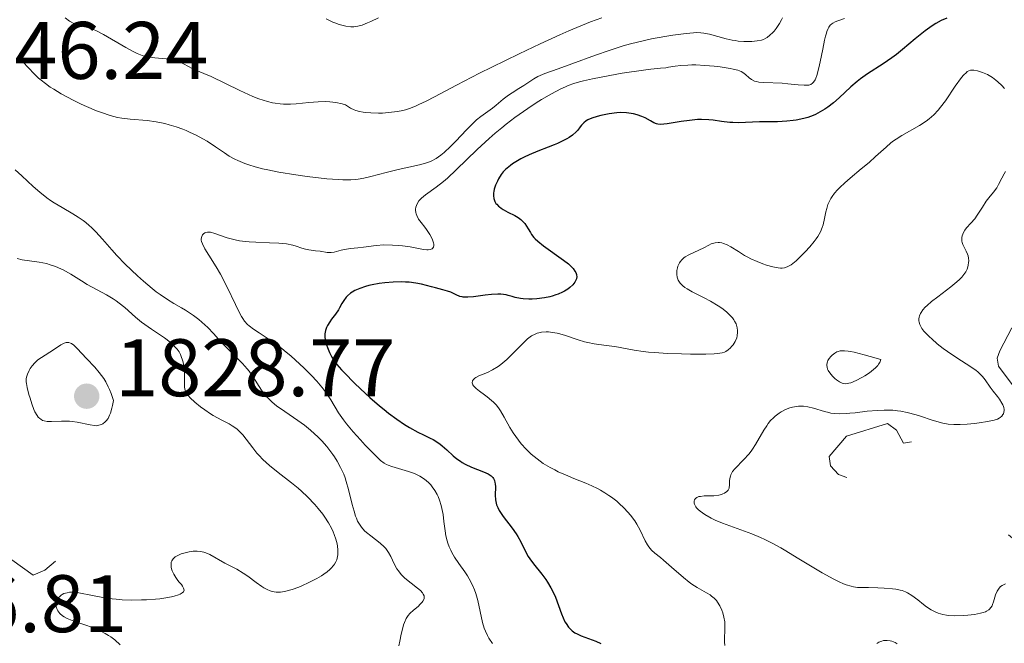
# Model space of a CAD drawing. Units: metres. Extents: x 680928 to 685461, y 4755873 to 4758961.
# Drawn here: x 682765 to 682886, y 4756581 to 4756658 of the extents above; entities that cross this region are included whole.
import ezdxf

# ---------------------------------------------------------------- set-up
doc = ezdxf.new("R2010")
doc.units = ezdxf.units.M
doc.header["$MEASUREMENT"] = 0
doc.linetypes.add('DGN Style 3', pattern=[76.65322, 54.7523, -21.90092])
doc.linetypes.add('DGN Style 5', pattern=[38.32661, 16.42569, -21.90092])
for name, color, linetype, lineweight in [('Carátula', 7, 'Continuous', 0), ('Elementos auxiliares', 7, 'Continuous', 0), ('Relieve y altimetría', 7, 'Continuous', 0), ('Textos de rotulación', 7, 'Continuous', 0)]:
    doc.layers.add(name, color=color, linetype=linetype, lineweight=lineweight)
doc.styles.add('Style-arial', font='arial.shx', dxfattribs={"bigfont": 'arialbig.shx'})

# ---------------------------------------------------------------- blocks, each defined once
blk = doc.blocks.new('5PATER_1')
at = {"layer": 'Relieve y altimetría', "linetype": 'Continuous', "lineweight": 0}
h = blk.add_hatch(color=250, dxfattribs=at)
edge = h.paths.add_edge_path()
edge.add_ellipse((0, 0), major_axis=(-1.1, -1.11), ratio=0.999422, start_angle=0, end_angle=360)

msp = doc.modelspace()

# ---------------------------------------------------------------- linework, layer by layer
at = {"layer": 'Carátula', "color": 7, "linetype": 'Continuous', "lineweight": 0}
msp.add_3dface([(681007.78, 4755872.71), (685461.18, 4755992.13), (685381.56, 4758961.08), (680928.16, 4758841.65)], dxfattribs=at)
at = {"layer": 'Elementos auxiliares', "color": 250, "linetype": 'Continuous', "lineweight": 0}
msp.add_3dface([(681881.45, 4756289.9), (685281.34, 4756381.07), (685218.7, 4758694.51), (681819.94, 4758603.33)], dxfattribs=at)
at = {"layer": 'Relieve y altimetría', "color": 36, "linetype": 'Continuous', "lineweight": 0, "flags": 128}
for points, elevation in [([(682836.59, 4756658.38), (682835.19, 4756657.88), (682833.51, 4756657.2), (682832.52, 4756656.78), (682831.43, 4756656.29), (682829, 4756655.18), (682826.42, 4756653.96), (682823.05, 4756652.32), (682821.52, 4756651.56), (682818.7, 4756650.1), (682816.02, 4756648.66), (682814.99, 4756648.13), (682814.09, 4756647.7), (682813.68, 4756647.52), (682812.91, 4756647.23), (682812.42, 4756647.08), (682812.1, 4756646.99), (682811.46, 4756646.86), (682811.1, 4756646.8), (682810.36, 4756646.72), (682809.61, 4756646.67), (682809.12, 4756646.67), (682808.16, 4756646.69), (682807.54, 4756646.74), (682807.24, 4756646.77), (682806.79, 4756646.86), (682806.34, 4756646.99), (682806.12, 4756647.07), (682805.66, 4756647.29), (682805.43, 4756647.42), (682805.07, 4756647.66), (682804.65, 4756647.79), (682803.86, 4756647.97), (682803.13, 4756648.06), (682802.65, 4756648.09), (682801.69, 4756648.06), (682800.54, 4756647.97), (682799, 4756647.82), (682798.28, 4756647.77), (682797.41, 4756647.77), (682797.01, 4756647.79), (682796.4, 4756647.87), (682796.09, 4756647.93), (682795.46, 4756648.09), (682794.4, 4756648.43), (682793.65, 4756648.72), (682793.12, 4756648.94), (682792.04, 4756649.43), (682788.52, 4756651.16), (682787.63, 4756651.54), (682786.65, 4756651.94), (682786.2, 4756652.14), (682785.75, 4756652.38), (682785.13, 4756652.72), (682784.8, 4756652.88), (682784.26, 4756653.09), (682783.96, 4756653.17), (682783.65, 4756653.24), (682782.99, 4756653.33), (682781.6, 4756653.45), (682780.94, 4756653.54), (682780.32, 4756653.67), (682780.03, 4756653.75), (682779.43, 4756653.98), (682779, 4756654.18), (682778.02, 4756654.71), (682775.27, 4756656.32), (682774.41, 4756656.77), (682774.04, 4756656.94), (682773.71, 4756657.08), (682773.17, 4756657.23), (682772.32, 4756657.39), (682771.89, 4756657.54), (682771.65, 4756657.66), (682771.12, 4756657.98), (682770.56, 4756658.37)], 1835), ([(682809.1, 4756658.36), (682808.15, 4756657.92), (682807.75, 4756657.74), (682807.09, 4756657.49), (682806.56, 4756657.34), (682806.26, 4756657.29), (682806.07, 4756657.28), (682805.69, 4756657.28), (682805.09, 4756657.36), (682804.77, 4756657.42), (682804.27, 4756657.56), (682803.75, 4756657.74), (682803.49, 4756657.85), (682802.69, 4756658.26)], 1830), ([(682866.43, 4756658.28), (682865.63, 4756658.01), (682865.27, 4756657.87), (682864.99, 4756657.72), (682864.86, 4756657.63), (682864.68, 4756657.46), (682864.51, 4756657.23), (682864.43, 4756657.08), (682864.28, 4756656.71), (682864.2, 4756656.49), (682864.09, 4756656.1), (682863.98, 4756655.63), (682863.76, 4756654.54), (682863.45, 4756652.98), (682863.29, 4756652.24), (682863.04, 4756651.3), (682862.9, 4756650.94), (682862.81, 4756650.75), (682862.61, 4756650.45), (682862.51, 4756650.34), (682862.29, 4756650.18), (682862.04, 4756650.1), (682861.87, 4756650.08), (682861.48, 4756650.08), (682860.72, 4756650.15), (682859.48, 4756650.28), (682858.78, 4756650.33), (682856.53, 4756650.41), (682855.89, 4756650.48), (682855.61, 4756650.54), (682855.37, 4756650.6), (682854.98, 4756650.78), (682854.69, 4756650.98), (682854.25, 4756651.42), (682853.94, 4756651.66), (682853.73, 4756651.77), (682853.33, 4756651.92), (682852.75, 4756652.07), (682852.38, 4756652.14), (682851.13, 4756652.33), (682850.41, 4756652.42), (682849.27, 4756652.52), (682848.16, 4756652.58), (682847.64, 4756652.58), (682847.16, 4756652.57), (682846.31, 4756652.51), (682845.59, 4756652.42), (682844.8, 4756652.29), (682844.47, 4756652.23), (682843.8, 4756652.17), (682842.63, 4756652.07), (682841.72, 4756651.96), (682839.08, 4756651.56), (682837.57, 4756651.29), (682835.42, 4756650.88), (682834.34, 4756650.63), (682833.84, 4756650.5), (682833.14, 4756650.29), (682832.45, 4756650.04), (682832.1, 4756649.9), (682831.56, 4756649.65), (682830.38, 4756649.04), (682829.17, 4756648.33), (682828.52, 4756647.92), (682827.49, 4756647.24), (682825.88, 4756646.11), (682824.8, 4756645.29), (682824.27, 4756644.86), (682823.48, 4756644.21), (682822.71, 4756643.54), (682821.25, 4756642.18), (682818.68, 4756639.68), (682817.59, 4756638.66), (682817.1, 4756638.24), (682816.22, 4756637.56), (682814.88, 4756636.61), (682814.4, 4756636.22), (682814.21, 4756636.02), (682814.09, 4756635.88), (682813.91, 4756635.6), (682813.78, 4756635.31), (682813.72, 4756635.11), (682813.68, 4756634.85), (682813.67, 4756634.72), (682813.7, 4756634.43), (682813.74, 4756634.28), (682813.82, 4756634.06), (682814.05, 4756633.63), (682814.35, 4756633.2)], 1845), ([(682858.81, 4756658.36), (682858.69, 4756658.12), (682858.44, 4756657.66), (682858.04, 4756657.07), (682857.77, 4756656.75), (682857.6, 4756656.55), (682857.26, 4756656.23), (682856.92, 4756655.96), (682856.77, 4756655.86), (682856.45, 4756655.7), (682856.23, 4756655.63), (682855.7, 4756655.53), (682855.04, 4756655.46), (682854.66, 4756655.45), (682854.03, 4756655.46), (682853.34, 4756655.52), (682852.98, 4756655.57), (682852.61, 4756655.63), (682851.86, 4756655.8), (682849.81, 4756656.35), (682849.12, 4756656.5), (682848.78, 4756656.54), (682848.19, 4756656.55), (682847.84, 4756656.53), (682846.95, 4756656.45), (682845.31, 4756656.24), (682844.32, 4756656.09), (682842.71, 4756655.79), (682840.98, 4756655.4), (682840.1, 4756655.18), (682839.21, 4756654.93), (682837.47, 4756654.37), (682835.81, 4756653.79), (682832.89, 4756652.71), (682831.22, 4756652.11), (682829.59, 4756651.54), (682828.98, 4756651.28), (682828.7, 4756651.15), (682828.22, 4756650.87), (682827, 4756650.06), (682826.39, 4756649.68), (682825.55, 4756649.16), (682825.12, 4756648.87), (682824.46, 4756648.36), (682823.57, 4756647.64), (682823.12, 4756647.29), (682821.69, 4756646.26), (682821.16, 4756645.82), (682820.87, 4756645.56), (682819.94, 4756644.62), (682818.62, 4756643.21)], 1840), ([(682818.62, 4756643.21), (682817.98, 4756642.55), (682817.19, 4756641.81), (682816.8, 4756641.5), (682816.21, 4756641.09), (682815.59, 4756640.76), (682815.25, 4756640.62), (682814.9, 4756640.5), (682814.14, 4756640.29), (682811.52, 4756639.72), (682810.07, 4756639.36), (682808.18, 4756638.87), (682807.31, 4756638.67), (682806.61, 4756638.54), (682806.25, 4756638.5), (682805.7, 4756638.46), (682804.74, 4756638.46), (682804.17, 4756638.49), (682802.77, 4756638.6), (682800.33, 4756638.87), (682798.95, 4756639.06), (682796.84, 4756639.4), (682795.49, 4756639.67), (682794.85, 4756639.81), (682793.96, 4756640.04), (682793.17, 4756640.29), (682792.69, 4756640.46), (682791.83, 4756640.82), (682791.45, 4756641.01), (682790.76, 4756641.39), (682790.15, 4756641.77), (682789.07, 4756642.52), (682788.02, 4756643.2), (682787.5, 4756643.51), (682786.7, 4756643.95), (682785.88, 4756644.34), (682785.47, 4756644.52), (682785.05, 4756644.69), (682784.21, 4756644.99), (682783.37, 4756645.24), (682782.82, 4756645.39), (682781.76, 4756645.6), (682780.66, 4756645.75), (682778.56, 4756645.92), (682777.56, 4756646.04), (682777.02, 4756646.14), (682776.1, 4756646.37), (682775.02, 4756646.72), (682774.41, 4756646.95), (682773.2, 4756647.46), (682772.55, 4756647.76), (682771.56, 4756648.24), (682770.09, 4756649.03), (682769.17, 4756649.59), (682768.74, 4756649.87), (682768.15, 4756650.29), (682767.63, 4756650.7), (682767.31, 4756650.97), (682766.76, 4756651.51), (682765.36, 4756652.97), (682764.89, 4756653.4)], 1840), ([(682886.12, 4756649.69), (682885.79, 4756650.05), (682885.3, 4756650.51), (682885.05, 4756650.72), (682884.65, 4756651.02), (682884.03, 4756651.39), (682883.42, 4756651.67), (682883.03, 4756651.79), (682882.78, 4756651.86), (682882.33, 4756651.93), (682882.06, 4756651.94), (682881.93, 4756651.93), (682881.73, 4756651.87), (682881.52, 4756651.76), (682881.42, 4756651.67), (682881.05, 4756651.31), (682880.83, 4756651.04), (682880.06, 4756649.96), (682878.86, 4756648.19), (682878.26, 4756647.38), (682877.97, 4756647.03), (682877.41, 4756646.43), (682876.85, 4756645.94), (682876.47, 4756645.66), (682875.64, 4756645.14), (682873.5, 4756643.92), (682872.79, 4756643.48), (682872.46, 4756643.24), (682872.14, 4756643), (682871.54, 4756642.49), (682870.25, 4756641.31), (682869.45, 4756640.6), (682868.5, 4756639.82), (682867.13, 4756638.68), (682866.47, 4756638.1), (682865.86, 4756637.53), (682865.59, 4756637.24), (682865.22, 4756636.82), (682864.93, 4756636.42), (682864.76, 4756636.16), (682864.5, 4756635.66), (682864.4, 4756635.41), (682864.24, 4756634.95), (682864.14, 4756634.51), (682863.99, 4756633.69), (682863.82, 4756632.95), (682863.7, 4756632.6), (682863.47, 4756632.06), (682863.14, 4756631.5), (682862.94, 4756631.2), (682862.7, 4756630.89), (682862.16, 4756630.24), (682861.58, 4756629.6), (682861.18, 4756629.2), (682860.47, 4756628.52), (682859.86, 4756628.03), (682859.56, 4756627.84), (682859.38, 4756627.75), (682859.06, 4756627.66), (682858.75, 4756627.61), (682858.57, 4756627.61), (682858.26, 4756627.64), (682857.62, 4756627.77), (682856.85, 4756627.99), (682856.4, 4756628.13), (682855.67, 4756628.41), (682854.91, 4756628.75), (682854.53, 4756628.96), (682854.15, 4756629.17), (682853.39, 4756629.64), (682852.44, 4756630.23), (682851.99, 4756630.47), (682851.56, 4756630.64), (682851.36, 4756630.7), (682851.07, 4756630.75), (682850.88, 4756630.76), (682850.53, 4756630.73), (682850.36, 4756630.69), (682850.04, 4756630.58), (682849.73, 4756630.44), (682849.13, 4756630.12), (682847.27, 4756629.25), (682846.85, 4756629), (682846.67, 4756628.86), (682846.43, 4756628.64), (682846.23, 4756628.4), (682846.15, 4756628.26), (682845.95, 4756627.87), (682845.88, 4756627.66), (682845.81, 4756627.33), (682845.79, 4756626.99), (682845.79, 4756626.82), (682845.84, 4756626.51), (682845.88, 4756626.36), (682845.98, 4756626.13), (682846.12, 4756625.89), (682846.21, 4756625.78), (682846.43, 4756625.54), (682846.56, 4756625.42), (682846.79, 4756625.24), (682847.06, 4756625.07)], 1855), ([(682764.43, 4756639.69), (682765.24, 4756638.97), (682766.65, 4756637.65), (682767.44, 4756636.95), (682768.31, 4756636.26), (682768.76, 4756635.94), (682769.23, 4756635.63), (682770.21, 4756635.05), (682771.53, 4756634.28), (682772.17, 4756633.88), (682772.8, 4756633.45), (682773.1, 4756633.22), (682773.53, 4756632.85), (682773.81, 4756632.59), (682774.35, 4756632.05), (682775.17, 4756631.15), (682776.31, 4756629.85), (682776.94, 4756629.16), (682777.97, 4756628.09), (682779.45, 4756626.67), (682780.19, 4756626), (682781.27, 4756625.1), (682781.78, 4756624.7)], 1840), ([(682886.25, 4756639.47), (682886.06, 4756639.2), (682885.77, 4756638.66), (682885.38, 4756637.87), (682885.16, 4756637.49), (682884.78, 4756636.96), (682884.19, 4756636.25), (682883.87, 4756635.84), (682883.39, 4756635.12), (682882.76, 4756634.12), (682882.45, 4756633.67), (682881.99, 4756633.13), (682881.45, 4756632.55), (682881.24, 4756632.27), (682881.06, 4756631.98), (682880.91, 4756631.57), (682880.87, 4756631.36), (682880.85, 4756631.06), (682880.86, 4756630.91), (682880.89, 4756630.77), (682880.99, 4756630.5), (682881.4, 4756629.71), (682881.56, 4756629.34), (682881.63, 4756629.14), (682881.69, 4756628.83), (682881.71, 4756628.49), (682881.7, 4756628.3), (682881.66, 4756627.96), (682881.61, 4756627.77), (682881.51, 4756627.48), (682881.35, 4756627.17), (682881.25, 4756627), (682881, 4756626.66), (682880.85, 4756626.48), (682880.58, 4756626.2), (682880.27, 4756625.91), (682879.53, 4756625.31), (682877.9, 4756624.08), (682877.15, 4756623.5), (682876.6, 4756623.03), (682876.37, 4756622.8), (682876.08, 4756622.48), (682875.86, 4756622.17), (682875.77, 4756622.02), (682875.64, 4756621.73), (682875.6, 4756621.58), (682875.57, 4756621.36), (682875.58, 4756621.13), (682875.61, 4756620.98), (682875.7, 4756620.67), (682875.78, 4756620.52), (682875.96, 4756620.2), (682876.21, 4756619.87), (682876.41, 4756619.65), (682876.87, 4756619.17), (682877.17, 4756618.9), (682877.85, 4756618.32), (682878.58, 4756617.75), (682879.09, 4756617.37), (682880.11, 4756616.67)], 1860), ([(682814.35, 4756633.2), (682814.8, 4756632.63), (682815.02, 4756632.34), (682815.41, 4756631.76), (682815.58, 4756631.47), (682815.77, 4756631.07), (682815.89, 4756630.71), (682815.91, 4756630.55), (682815.92, 4756630.4), (682815.86, 4756630.17), (682815.73, 4756629.99), (682815.59, 4756629.92), (682815.48, 4756629.88), (682815.22, 4756629.85), (682815.05, 4756629.86), (682814.65, 4756629.91), (682813.64, 4756630.11), (682813.02, 4756630.22), (682812.08, 4756630.35), (682811.58, 4756630.4), (682810.82, 4756630.45), (682809.75, 4756630.46), (682808.82, 4756630.4), (682807.28, 4756630.18), (682806.58, 4756630.11), (682805.65, 4756630.02), (682805.19, 4756629.95), (682804.5, 4756629.8), (682803.64, 4756629.58), (682803.27, 4756629.52), (682803.1, 4756629.51), (682802.8, 4756629.53), (682801.92, 4756629.69), (682801.38, 4756629.74), (682800.56, 4756629.84), (682800.13, 4756629.94), (682799.68, 4756630.08), (682798.99, 4756630.32), (682798.57, 4756630.43), (682797.81, 4756630.58), (682797.36, 4756630.64), (682796.85, 4756630.68), (682795.71, 4756630.73), (682794.04, 4756630.79), (682793.2, 4756630.84), (682792.4, 4756630.92), (682792.01, 4756630.98), (682791.47, 4756631.08), (682790.49, 4756631.34), (682788.98, 4756631.87), (682788.43, 4756632.02), (682788.2, 4756632.04), (682788.07, 4756632.04), (682787.85, 4756631.99), (682787.75, 4756631.95), (682787.6, 4756631.84), (682787.48, 4756631.7), (682787.42, 4756631.6), (682787.34, 4756631.38), (682787.31, 4756631.17), (682787.31, 4756631.05), (682787.34, 4756630.88), (682787.45, 4756630.58), (682787.75, 4756630), (682788.25, 4756629.22), (682789.15, 4756627.78), (682789.67, 4756626.86), (682790.48, 4756625.27), (682791.51, 4756623.15), (682791.95, 4756622.27), (682792.27, 4756621.67), (682792.42, 4756621.42), (682792.65, 4756621.1), (682793.01, 4756620.7), (682793.22, 4756620.51), (682793.74, 4756620.12), (682794.42, 4756619.67), (682795.55, 4756618.93), (682796.19, 4756618.49), (682797.23, 4756617.73), (682797.77, 4756617.3), (682798.33, 4756616.83), (682799.45, 4756615.82), (682799.94, 4756615.35), (682800.88, 4756614.41), (682801.52, 4756613.71), (682802.34, 4756612.72), (682802.68, 4756612.27), (682803.24, 4756611.43), (682804.21, 4756609.84), (682804.81, 4756608.97), (682805.17, 4756608.49), (682806, 4756607.49), (682806.89, 4756606.49), (682807.48, 4756605.85), (682808.52, 4756604.77), (682809.12, 4756604.2), (682809.37, 4756603.98), (682809.81, 4756603.65), (682810.09, 4756603.49), (682810.29, 4756603.39)], 1845), ([(682764.67, 4756628.78), (682765.29, 4756628.64), (682767.36, 4756628.35), (682768.28, 4756628.16), (682768.73, 4756628.03), (682769.38, 4756627.81), (682770.02, 4756627.54), (682770.34, 4756627.38), (682771.27, 4756626.85), (682772.57, 4756626.04), (682773.28, 4756625.61), (682775.67, 4756624.31), (682776.46, 4756623.83), (682776.84, 4756623.58), (682777.2, 4756623.31), (682777.89, 4756622.75), (682779.24, 4756621.57), (682779.97, 4756620.98), (682780.37, 4756620.69), (682781.19, 4756620.12), (682782.8, 4756619.03), (682783.48, 4756618.52), (682783.77, 4756618.27), (682784.24, 4756617.79), (682784.36, 4756617.63), (682784.58, 4756617.31), (682784.76, 4756616.98), (682784.86, 4756616.76), (682785.01, 4756616.31), (682785.08, 4756616.04), (682785.17, 4756615.48), (682785.23, 4756614.93), (682785.25, 4756614.56), (682785.25, 4756613.89), (682785.23, 4756613.3), (682785.24, 4756613.03), (682785.29, 4756612.75), (682785.34, 4756612.61), (682785.47, 4756612.32), (682785.56, 4756612.17), (682785.74, 4756611.93), (682785.96, 4756611.67), (682786.54, 4756611.12), (682787.23, 4756610.55), (682787.74, 4756610.18), (682788.43, 4756609.72), (682788.77, 4756609.51), (682789.85, 4756608.92), (682790.73, 4756608.46), (682791.13, 4756608.23), (682791.68, 4756607.84), (682791.94, 4756607.62), (682792.42, 4756607.13), (682792.85, 4756606.6), (682793.65, 4756605.53), (682794.16, 4756604.88), (682794.43, 4756604.57), (682794.89, 4756604.1), (682795.72, 4756603.35), (682796.79, 4756602.5), (682798.42, 4756601.23), (682799.24, 4756600.55), (682799.63, 4756600.2), (682800.38, 4756599.5), (682801.29, 4756598.55), (682801.7, 4756598.07), (682802.26, 4756597.36), (682802.51, 4756597.01)], 1835), ([(682847.06, 4756625.07), (682847.68, 4756624.7), (682849.16, 4756623.95), (682849.93, 4756623.54), (682850.89, 4756622.98), (682851.33, 4756622.68), (682851.93, 4756622.23), (682852.43, 4756621.75), (682852.64, 4756621.51), (682852.82, 4756621.27), (682852.92, 4756621.1), (682853.09, 4756620.77), (682853.15, 4756620.6), (682853.24, 4756620.27), (682853.28, 4756619.94), (682853.29, 4756619.72), (682853.23, 4756619.29), (682853.17, 4756619.06), (682852.99, 4756618.61), (682852.74, 4756618.2), (682852.55, 4756617.96), (682852.42, 4756617.82), (682852.14, 4756617.56), (682851.85, 4756617.37), (682851.68, 4756617.29), (682851.39, 4756617.2), (682850.8, 4756617.1), (682850.41, 4756617.08), (682849.38, 4756617.04), (682847.48, 4756617.05), (682846.38, 4756617.07), (682844.68, 4756617.13), (682843.06, 4756617.23), (682842.33, 4756617.29), (682841.67, 4756617.35), (682840.56, 4756617.51), (682838.18, 4756617.96), (682837.12, 4756618.11), (682835.64, 4756618.31), (682834.87, 4756618.46), (682834.47, 4756618.56), (682833.66, 4756618.8), (682832.1, 4756619.31), (682831.4, 4756619.52), (682831.09, 4756619.6), (682830.52, 4756619.71), (682830.02, 4756619.77), (682829.72, 4756619.78), (682829.17, 4756619.74), (682828.82, 4756619.67), (682828.64, 4756619.62), (682828.37, 4756619.51), (682827.94, 4756619.28), (682827.46, 4756618.92), (682827.19, 4756618.68), (682826.28, 4756617.76), (682825.36, 4756616.83), (682824.89, 4756616.37), (682824.18, 4756615.76), (682823.83, 4756615.51), (682823.15, 4756615.11), (682822.52, 4756614.8), (682821.77, 4756614.49), (682821.45, 4756614.36), (682821.1, 4756614.17), (682820.96, 4756614.07), (682820.78, 4756613.92), (682820.67, 4756613.76), (682820.62, 4756613.51), (682820.7, 4756613.28), (682820.81, 4756613.13), (682821.12, 4756612.82), (682821.54, 4756612.49), (682822.16, 4756612.04), (682822.46, 4756611.81), (682823.02, 4756611.36), (682823.27, 4756611.13), (682823.62, 4756610.75), (682823.95, 4756610.33), (682824.11, 4756610.09), (682824.58, 4756609.29), (682825.28, 4756608.04), (682825.69, 4756607.38), (682826.32, 4756606.47), (682826.68, 4756606.02), (682827.26, 4756605.37), (682827.9, 4756604.74), (682828.25, 4756604.44), (682828.61, 4756604.15), (682829.38, 4756603.61), (682830.22, 4756603.11), (682830.81, 4756602.8), (682831.23, 4756602.59), (682832.1, 4756602.2), (682833.15, 4756601.77), (682834.6, 4756601.18), (682835.34, 4756600.86), (682836.06, 4756600.51), (682836.42, 4756600.31), (682836.94, 4756600.01), (682837.45, 4756599.68)], 1855), ([(682781.78, 4756624.7), (682782.26, 4756624.35), (682783.14, 4756623.75), (682783.93, 4756623.27), (682784.9, 4756622.72), (682785.36, 4756622.44), (682786.36, 4756621.77), (682787, 4756621.3), (682787.39, 4756620.97), (682788.12, 4756620.31), (682788.83, 4756619.58), (682789.73, 4756618.57), (682790.24, 4756618.03), (682791.12, 4756617.15), (682792.37, 4756615.9), (682792.94, 4756615.25), (682793.19, 4756614.93), (682793.65, 4756614.3), (682794.72, 4756612.61), (682795.16, 4756612.01), (682795.4, 4756611.73), (682795.81, 4756611.33), (682796.04, 4756611.13), (682796.58, 4756610.7), (682797.61, 4756609.98), (682799.2, 4756608.89), (682800, 4756608.3), (682800.76, 4756607.68), (682801.69, 4756606.83), (682802.13, 4756606.38), (682802.74, 4756605.7), (682803.02, 4756605.36), (682803.5, 4756604.72), (682803.72, 4756604.4), (682804.03, 4756603.9), (682804.45, 4756603.11), (682804.83, 4756602.27), (682805, 4756601.83), (682805.15, 4756601.37), (682805.43, 4756600.42), (682805.89, 4756598.56), (682806.1, 4756597.75), (682806.29, 4756597.14), (682806.39, 4756596.86), (682806.55, 4756596.49), (682806.84, 4756596), (682807.01, 4756595.77), (682807.41, 4756595.34), (682807.65, 4756595.13), (682808.19, 4756594.69), (682809.31, 4756593.82), (682809.8, 4756593.36), (682810, 4756593.13), (682810.34, 4756592.66), (682810.62, 4756592.18), (682811.06, 4756591.26), (682811.38, 4756590.67), (682811.56, 4756590.39), (682811.89, 4756589.97), (682812.31, 4756589.54), (682812.56, 4756589.33), (682813.13, 4756588.89), (682813.92, 4756588.29), (682814.26, 4756587.99), (682814.53, 4756587.7), (682814.62, 4756587.55), (682814.71, 4756587.33), (682814.73, 4756587.11), (682814.71, 4756586.97), (682814.58, 4756586.69), (682814.49, 4756586.56), (682814.25, 4756586.29), (682813.98, 4756586.04), (682813.41, 4756585.57), (682812.95, 4756585.15), (682812.76, 4756584.93), (682812.51, 4756584.54), (682812.3, 4756584.05), (682812.2, 4756583.75), (682812.1, 4756583.41), (682811.91, 4756582.63), (682811.73, 4756581.77), (682811.63, 4756581.19)], 1840), ([(682880.11, 4756616.67), (682882.08, 4756615.4), (682882.61, 4756615.03), (682882.84, 4756614.85), (682883.04, 4756614.66), (682883.41, 4756614.27), (682883.73, 4756613.87), (682884.37, 4756612.98), (682884.74, 4756612.49), (682885.26, 4756611.82), (682885.49, 4756611.49), (682885.79, 4756611.01), (682885.9, 4756610.79), (682885.98, 4756610.59), (682886.02, 4756610.46), (682886.06, 4756610.22), (682886.06, 4756610.1), (682886.04, 4756609.9), (682885.98, 4756609.71), (682885.92, 4756609.6), (682885.77, 4756609.4), (682885.58, 4756609.23), (682885.46, 4756609.16), (682885.25, 4756609.06), (682884.86, 4756608.93), (682884.02, 4756608.75), (682882.99, 4756608.6), (682882.41, 4756608.53), (682881.52, 4756608.45), (682880.66, 4756608.4), (682880.25, 4756608.39), (682879.88, 4756608.4), (682879.19, 4756608.45), (682878.54, 4756608.56), (682878.09, 4756608.67), (682877.11, 4756608.98), (682875.91, 4756609.38), (682875.24, 4756609.58), (682874.14, 4756609.87), (682873.37, 4756610.02), (682872.97, 4756610.08), (682872.36, 4756610.14), (682871.73, 4756610.17), (682871.31, 4756610.17), (682870.48, 4756610.13), (682869.24, 4756610.02), (682867.74, 4756609.84), (682867.08, 4756609.77), (682866.63, 4756609.73), (682865.85, 4756609.7), (682865.18, 4756609.74), (682864.77, 4756609.8), (682864.5, 4756609.85), (682863.96, 4756609.99), (682862.64, 4756610.4), (682861.91, 4756610.57), (682861.41, 4756610.63), (682861.15, 4756610.65), (682860.76, 4756610.64), (682860.53, 4756610.62), (682860.05, 4756610.53), (682859.7, 4756610.43), (682859.17, 4756610.22), (682858.65, 4756609.95), (682858.4, 4756609.79), (682857.91, 4756609.42), (682857.68, 4756609.22), (682857.35, 4756608.88), (682857.05, 4756608.5), (682856.86, 4756608.24), (682856.5, 4756607.68), (682855.48, 4756605.92), (682855.12, 4756605.37), (682854.94, 4756605.11), (682854.65, 4756604.74), (682854.04, 4756604.07), (682852.93, 4756602.95), (682852.67, 4756602.62), (682852.56, 4756602.46), (682852.44, 4756602.22), (682852.39, 4756602.06), (682852.32, 4756601.75), (682852.29, 4756601.45), (682852.29, 4756601.08), (682852.28, 4756600.91), (682852.26, 4756600.67), (682852.23, 4756600.56), (682852.17, 4756600.41), (682852.12, 4756600.32), (682851.97, 4756600.15), (682851.69, 4756599.95), (682851.47, 4756599.85), (682851.31, 4756599.79), (682850.96, 4756599.7), (682850.35, 4756599.64), (682849.16, 4756599.61), (682848.71, 4756599.56), (682848.52, 4756599.52), (682848.27, 4756599.43), (682848.09, 4756599.31), (682847.97, 4756599.15)], 1860), ([(682810.29, 4756603.39), (682810.74, 4756603.23), (682812.8, 4756602.62), (682813.53, 4756602.36), (682813.87, 4756602.21), (682814.19, 4756602.05), (682814.76, 4756601.68), (682815.25, 4756601.26), (682815.54, 4756600.96), (682815.72, 4756600.74), (682816.04, 4756600.28), (682816.32, 4756599.78), (682816.44, 4756599.52), (682816.61, 4756599.1), (682816.83, 4756598.43), (682816.91, 4756598.07), (682817.06, 4756597.31), (682817.16, 4756596.48), (682817.31, 4756595.31), (682817.41, 4756594.71), (682817.55, 4756594.11), (682817.64, 4756593.81), (682817.8, 4756593.37), (682817.99, 4756592.94), (682818.14, 4756592.66), (682818.46, 4756592.1), (682819, 4756591.29), (682819.72, 4756590.27), (682820.05, 4756589.78), (682820.27, 4756589.42), (682820.64, 4756588.73), (682820.93, 4756588.06), (682821.09, 4756587.63), (682821.34, 4756586.77), (682821.9, 4756584.06), (682822.11, 4756583.36), (682822.26, 4756583), (682822.53, 4756582.44), (682822.7, 4756582.14), (682823.12, 4756581.46)], 1845), ([(682837.45, 4756599.68), (682837.78, 4756599.44), (682838.41, 4756598.95), (682838.71, 4756598.69), (682839.28, 4756598.15), (682839.79, 4756597.61), (682840.1, 4756597.25), (682840.64, 4756596.53), (682840.9, 4756596.14), (682841.31, 4756595.4), (682841.91, 4756594.11), (682842.2, 4756593.58), (682842.35, 4756593.36), (682842.71, 4756592.96), (682843.12, 4756592.58), (682843.79, 4756592.05), (682844.17, 4756591.73), (682845.16, 4756590.86), (682846.61, 4756589.59), (682847.33, 4756589.02), (682847.67, 4756588.77), (682848.33, 4756588.35), (682849.45, 4756587.71), (682849.9, 4756587.44), (682850.09, 4756587.31), (682850.41, 4756587.04), (682850.67, 4756586.76), (682850.82, 4756586.56), (682851.08, 4756586.1), (682851.34, 4756585.56), (682851.46, 4756585.24), (682851.6, 4756584.72), (682851.7, 4756584.13), (682851.72, 4756583.81), (682851.71, 4756583.11), (682851.68, 4756582.14), (682851.69, 4756581.67), (682851.73, 4756581.23)], 1855), ([(682847.97, 4756599.15), (682847.93, 4756598.95), (682847.95, 4756598.73), (682847.99, 4756598.58), (682848.15, 4756598.27), (682848.23, 4756598.16), (682848.43, 4756597.94), (682848.67, 4756597.74), (682849.27, 4756597.32), (682850.05, 4756596.87), (682850.54, 4756596.64), (682851.43, 4756596.25), (682855.02, 4756594.95), (682856.08, 4756594.52), (682856.63, 4756594.27), (682857.54, 4756593.81), (682858.61, 4756593.22), (682859.22, 4756592.86), (682860.62, 4756592.02), (682862.68, 4756590.77), (682863.7, 4756590.17), (682865.13, 4756589.37), (682865.76, 4756589.06), (682866.32, 4756588.81), (682866.65, 4756588.68), (682867.25, 4756588.5), (682867.52, 4756588.43), (682868.02, 4756588.36), (682868.47, 4756588.34), (682869.38, 4756588.35), (682870.53, 4756588.33), (682871.33, 4756588.28), (682872.32, 4756588.19), (682872.76, 4756588.14), (682873.29, 4756588.04), (682873.52, 4756587.99), (682873.94, 4756587.84), (682874.19, 4756587.72), (682874.73, 4756587.37), (682875.44, 4756586.82), (682876.15, 4756586.26), (682876.53, 4756585.99), (682877.09, 4756585.63), (682877.65, 4756585.34), (682877.94, 4756585.22), (682878.54, 4756585.05), (682878.97, 4756584.97), (682879.27, 4756584.93), (682879.92, 4756584.89), (682881.03, 4756584.91), (682881.6, 4756584.94), (682882.44, 4756585.04), (682883.18, 4756585.19), (682883.49, 4756585.27), (682883.76, 4756585.37), (682883.91, 4756585.44), (682884.17, 4756585.6), (682884.28, 4756585.69), (682884.45, 4756585.88), (682884.58, 4756586.09), (682884.65, 4756586.25), (682884.77, 4756586.58), (682885.01, 4756587.46), (682885.2, 4756587.9), (682885.36, 4756588.17), (682885.46, 4756588.29), (682885.64, 4756588.46), (682885.82, 4756588.59), (682886.09, 4756588.73), (682886.25, 4756588.79)], 1860), ([(682802.51, 4756597.01), (682802.96, 4756596.32), (682803.33, 4756595.64), (682803.54, 4756595.19), (682803.66, 4756594.89), (682803.87, 4756594.3), (682804.02, 4756593.71), (682804.07, 4756593.42), (682804.12, 4756592.99), (682804.12, 4756592.57), (682804.1, 4756592.36), (682804.03, 4756591.96), (682803.97, 4756591.77), (682803.85, 4756591.49), (682803.7, 4756591.22), (682803.58, 4756591.05), (682803.29, 4756590.72), (682803.13, 4756590.57), (682802.78, 4756590.27), (682802.39, 4756589.98), (682802.11, 4756589.8), (682801.52, 4756589.45), (682800.47, 4756588.91), (682799.77, 4756588.59), (682799.32, 4756588.4), (682798.49, 4756588.1), (682797.73, 4756587.89), (682797.3, 4756587.81), (682797.04, 4756587.79), (682796.54, 4756587.8), (682796.05, 4756587.88), (682795.8, 4756587.95), (682795.41, 4756588.1), (682794.99, 4756588.32), (682794.77, 4756588.46), (682794.05, 4756588.97), (682793.02, 4756589.76), (682792.48, 4756590.13), (682791.69, 4756590.59), (682790.2, 4756591.34), (682788.36, 4756592.4), (682787.86, 4756592.62), (682787.61, 4756592.7), (682787.21, 4756592.79), (682786.79, 4756592.83), (682786.56, 4756592.83), (682786.32, 4756592.81), (682785.82, 4756592.74), (682785.48, 4756592.67), (682784.84, 4756592.48), (682784.42, 4756592.3), (682784.12, 4756592.13), (682784, 4756592.03), (682783.84, 4756591.88), (682783.68, 4756591.62), (682783.63, 4756591.48), (682783.59, 4756591.16), (682783.62, 4756590.84), (682783.65, 4756590.67), (682783.74, 4756590.41), (682783.92, 4756589.99), (682784.18, 4756589.57), (682784.34, 4756589.35), (682784.57, 4756589.07), (682784.87, 4756588.71), (682785, 4756588.54), (682785.14, 4756588.29), (682785.18, 4756588.17), (682785.19, 4756588.01), (682785.12, 4756587.83), (682784.97, 4756587.68), (682784.72, 4756587.53), (682784.51, 4756587.44), (682783.97, 4756587.28), (682783.66, 4756587.21), (682782.97, 4756587.08), (682782.21, 4756586.98), (682781.68, 4756586.92), (682780.58, 4756586.84), (682779.97, 4756586.82), (682778.76, 4756586.81), (682777.59, 4756586.85), (682776.83, 4756586.91), (682776.34, 4756586.96), (682775.4, 4756587.09), (682773.92, 4756587.36), (682772.26, 4756587.69), (682771.59, 4756587.77), (682771.3, 4756587.78), (682771.12, 4756587.77), (682770.8, 4756587.72), (682770.41, 4756587.6), (682770.2, 4756587.49), (682770.07, 4756587.4), (682769.86, 4756587.22), (682769.76, 4756587.12), (682769.6, 4756586.9), (682769.5, 4756586.68), (682769.45, 4756586.52), (682769.43, 4756586.21), (682769.47, 4756585.96)], 1835), ([(682769.47, 4756585.96), (682769.58, 4756585.64), (682769.67, 4756585.48), (682769.93, 4756585.14), (682770.24, 4756584.87), (682770.45, 4756584.74), (682770.83, 4756584.54), (682771.65, 4756584.22), (682773.24, 4756583.7), (682774.15, 4756583.36), (682775.05, 4756582.96), (682775.49, 4756582.72), (682775.9, 4756582.47), (682776.17, 4756582.29), (682776.67, 4756581.91), (682777.35, 4756581.29)], 1835), ([(682870.4, 4756581.46), (682870.65, 4756581.62), (682871.01, 4756581.78), (682871.24, 4756581.83), (682871.4, 4756581.85), (682871.7, 4756581.84), (682872.04, 4756581.8), (682872.25, 4756581.74), (682872.66, 4756581.58), (682872.93, 4756581.43)], 1855)]:
    msp.add_lwpolyline(points, dxfattribs=dict(at, elevation=elevation))
at = {"layer": 'Relieve y altimetría', "color": 36, "linetype": 'Continuous', "lineweight": 30, "elevation": 1850, "flags": 128}
for points in [[(682879.03, 4756658.35), (682878.34, 4756658.04), (682877.67, 4756657.67), (682877.23, 4756657.39), (682876.37, 4756656.79), (682875.95, 4756656.46), (682875.13, 4756655.8), (682873.56, 4756654.47), (682872.82, 4756653.86), (682872.27, 4756653.44), (682871.2, 4756652.71), (682869.26, 4756651.47), (682868.39, 4756650.87), (682867.98, 4756650.56), (682867.22, 4756649.9), (682865.79, 4756648.56), (682865.06, 4756647.92), (682864.37, 4756647.4), (682864.02, 4756647.15), (682863.46, 4756646.82), (682862.87, 4756646.51), (682862.56, 4756646.38), (682861.91, 4756646.14), (682861.58, 4756646.03), (682861.05, 4756645.9), (682860.5, 4756645.8), (682860.12, 4756645.75), (682859.35, 4756645.67), (682858.18, 4756645.61), (682855.97, 4756645.58), (682853.41, 4756645.48), (682852.69, 4756645.49), (682852.34, 4756645.51), (682851.29, 4756645.65), (682850.29, 4756645.8), (682849.75, 4756645.85), (682848.86, 4756645.88), (682848.37, 4756645.86), (682847.35, 4756645.77), (682846.33, 4756645.63), (682845.1, 4756645.44), (682844.6, 4756645.36), (682843.8, 4756645.28), (682843.46, 4756645.29), (682843.29, 4756645.33), (682842.97, 4756645.46), (682842.56, 4756645.7), (682841.9, 4756646.07), (682841.52, 4756646.25), (682840.92, 4756646.47), (682840.49, 4756646.57), (682840.2, 4756646.63), (682839.6, 4756646.7), (682838.91, 4756646.72), (682838.44, 4756646.7), (682837.47, 4756646.58), (682836.48, 4756646.38), (682836, 4756646.26), (682835.35, 4756646.04), (682834.88, 4756645.83), (682834.67, 4756645.7), (682834.37, 4756645.47), (682834.08, 4756645.16), (682833.93, 4756644.98), (682833.62, 4756644.58), (682833.41, 4756644.35), (682832.96, 4756643.96), (682832.55, 4756643.68), (682832.29, 4756643.52), (682831.85, 4756643.28), (682831.14, 4756642.93), (682830.72, 4756642.75), (682830, 4756642.46), (682828.73, 4756642), (682827.64, 4756641.54), (682827.02, 4756641.24), (682826.64, 4756641.05), (682825.99, 4756640.67), (682825.58, 4756640.41), (682825.34, 4756640.23), (682824.92, 4756639.9), (682824.75, 4756639.74), (682824.45, 4756639.43), (682824.22, 4756639.13), (682823.88, 4756638.59), (682823.73, 4756638.3), (682823.5, 4756637.79), (682823.35, 4756637.32), (682823.3, 4756637.04)], [(682823.3, 4756637.04), (682823.27, 4756636.86), (682823.27, 4756636.51), (682823.3, 4756636.18), (682823.34, 4756636.03), (682823.43, 4756635.8), (682823.56, 4756635.57), (682823.65, 4756635.46), (682823.86, 4756635.24), (682823.98, 4756635.14), (682824.2, 4756634.98), (682824.45, 4756634.82), (682825.04, 4756634.5), (682825.88, 4756634.06), (682826.28, 4756633.82), (682826.64, 4756633.57), (682826.8, 4756633.43), (682827, 4756633.22), (682827.12, 4756633.08), (682827.33, 4756632.77), (682827.52, 4756632.45), (682827.79, 4756631.99), (682827.94, 4756631.75), (682828.23, 4756631.39), (682828.4, 4756631.2), (682828.7, 4756630.92), (682829.42, 4756630.33), (682831.87, 4756628.6), (682832.47, 4756628.13), (682832.72, 4756627.9), (682833.04, 4756627.56), (682833.28, 4756627.23), (682833.37, 4756627.06), (682833.45, 4756626.84), (682833.47, 4756626.73), (682833.49, 4756626.56), (682833.46, 4756626.31), (682833.36, 4756626.06), (682833.27, 4756625.9), (682833.01, 4756625.56), (682832.66, 4756625.24), (682832.39, 4756625.04), (682831.98, 4756624.78), (682831.75, 4756624.66), (682831.21, 4756624.42), (682830.92, 4756624.31), (682830.47, 4756624.17), (682830.17, 4756624.08), (682829.54, 4756623.95), (682828.6, 4756623.82), (682828, 4756623.78), (682827.62, 4756623.78), (682826.91, 4756623.82), (682826.56, 4756623.87), (682825.94, 4756624), (682825.56, 4756624.11), (682825.06, 4756624.25), (682824.8, 4756624.31), (682824.17, 4756624.4), (682823.81, 4756624.41), (682823.03, 4756624.38), (682822.22, 4756624.3), (682820.78, 4756624.1), (682820.11, 4756624.03), (682819.86, 4756624.02), (682819.54, 4756624.04), (682819.39, 4756624.07), (682819.12, 4756624.14), (682818.67, 4756624.34), (682817.99, 4756624.65), (682817.62, 4756624.79), (682817.03, 4756624.96), (682816.13, 4756625.17), (682815.62, 4756625.3), (682814.41, 4756625.62), (682813.69, 4756625.77), (682812.87, 4756625.87), (682812.42, 4756625.9), (682811.94, 4756625.92), (682810.93, 4756625.89), (682809.89, 4756625.8), (682809.2, 4756625.7), (682808.34, 4756625.55), (682807.94, 4756625.46), (682807.53, 4756625.36), (682806.8, 4756625.12), (682806.2, 4756624.86), (682805.86, 4756624.66), (682805.66, 4756624.52), (682805.31, 4756624.22), (682805.14, 4756624.03), (682804.85, 4756623.65), (682804.61, 4756623.25), (682804.32, 4756622.72), (682804.18, 4756622.48), (682803.83, 4756621.96), (682803.34, 4756621.33), (682803.11, 4756621.01), (682802.84, 4756620.55), (682802.73, 4756620.31), (682802.6, 4756619.93)], [(682802.6, 4756619.93), (682802.53, 4756619.52), (682802.52, 4756619.31), (682802.52, 4756619.09), (682802.59, 4756618.64), (682802.71, 4756618.17), (682802.82, 4756617.86), (682803.07, 4756617.25), (682803.39, 4756616.65), (682803.59, 4756616.33), (682804, 4756615.78), (682804.58, 4756615.11), (682804.94, 4756614.72), (682806.18, 4756613.48), (682806.9, 4756612.78), (682808.05, 4756611.72), (682809.23, 4756610.7), (682809.8, 4756610.23), (682810.35, 4756609.79), (682811.38, 4756609.03), (682812.32, 4756608.39), (682812.91, 4756608.04), (682813.95, 4756607.46), (682814.64, 4756607.12), (682815.46, 4756606.73), (682815.85, 4756606.53), (682816.4, 4756606.19), (682816.68, 4756605.99), (682816.95, 4756605.77), (682817.51, 4756605.27), (682818.3, 4756604.55), (682818.73, 4756604.19), (682819.19, 4756603.87), (682819.42, 4756603.72), (682819.79, 4756603.51), (682820.57, 4756603.16), (682822.03, 4756602.59), (682822.6, 4756602.32), (682822.83, 4756602.18), (682822.96, 4756602.08), (682823.17, 4756601.87), (682823.25, 4756601.76), (682823.37, 4756601.52), (682823.44, 4756601.27), (682823.47, 4756601.09), (682823.49, 4756600.71), (682823.45, 4756599.7), (682823.49, 4756599.13), (682823.58, 4756598.71), (682823.64, 4756598.5), (682823.78, 4756598.17), (682823.96, 4756597.82), (682824.43, 4756597.1), (682825.55, 4756595.64), (682826.06, 4756594.94), (682826.27, 4756594.61), (682826.62, 4756593.97), (682827.2, 4756592.77), (682827.54, 4756592.18), (682827.73, 4756591.87), (682828.19, 4756591.26), (682829.19, 4756590), (682829.68, 4756589.35), (682829.9, 4756589.01), (682830.31, 4756588.33), (682830.67, 4756587.63), (682830.88, 4756587.15), (682831.27, 4756586.16), (682831.63, 4756585.13), (682831.83, 4756584.63), (682832.05, 4756584.15), (682832.18, 4756583.92), (682832.48, 4756583.49), (682832.65, 4756583.3), (682832.94, 4756583.03), (682833.28, 4756582.8), (682833.53, 4756582.67), (682834.06, 4756582.42), (682835.86, 4756581.74), (682836.47, 4756581.47)]]:
    msp.add_lwpolyline(points, dxfattribs=at)
at = {"layer": 'Relieve y altimetría', "color": 27, "linetype": 'DGN Style 5', "lineweight": 0, "flags": 128}
for points, elevation in [([(682970.09, 4756626.79), (682968.59, 4756625.82), (682963.09, 4756623.44), (682959.21, 4756621.1), (682957.96, 4756620.74), (682955.99, 4756620.82), (682955.46, 4756621.27), (682955.53, 4756622.44), (682957.12, 4756625.41), (682957.32, 4756626.47), (682955.86, 4756628.73), (682953.84, 4756630.64), (682950.59, 4756631.96), (682950.09, 4756632.42), (682950.07, 4756635.4), (682949.58, 4756638.32), (682949.58, 4756642.37), (682948.8, 4756644.35), (682942.99, 4756646.71), (682938.52, 4756647.68), (682936.46, 4756648.53), (682932.57, 4756649.44), (682931.58, 4756649.15), (682930.51, 4756648.2), (682929.38, 4756644.5), (682928.61, 4756643.3), (682924.82, 4756642.49), (682922.41, 4756641.36), (682921.94, 4756640.45), (682922.85, 4756638.72), (682924.89, 4756636.67), (682930.88, 4756633.69), (682933.25, 4756630.06), (682936.58, 4756627.81), (682938.98, 4756627.78), (682946.2, 4756629.03), (682948.21, 4756627.03), (682948.72, 4756625.44), (682946.61, 4756624.51), (682942.68, 4756622.08), (682936.61, 4756624.44), (682929.66, 4756624.05), (682926.36, 4756624.34), (682921.99, 4756625.72), (682917.72, 4756626.26), (682914.71, 4756627.25), (682908.59, 4756625.49), (682906.15, 4756624.01), (682903.03, 4756623.88), (682902.41, 4756624.21), (682902.41, 4756624.56), (682903.58, 4756631.61), (682903.35, 4756632.48), (682901.22, 4756634.13), (682895.9, 4756633.65), (682893.55, 4756631.42), (682891.99, 4756628.5), (682889.74, 4756625.45), (682885.53, 4756617.44), (682885.22, 4756616.56), (682885.37, 4756615.55), (682887.66, 4756612.49), (682894.16, 4756608.41), (682894.88, 4756607.61), (682899.58, 4756606.89), (682905.03, 4756606.81), (682907.82, 4756605.63), (682908.46, 4756604.54), (682908.4, 4756603.55), (682907.24, 4756601.51), (682905.56, 4756600.5), (682904.41, 4756600.26), (682901.48, 4756603.55), (682900.2, 4756604.09), (682895.48, 4756605.06), (682892.67, 4756602.59), (682891.3, 4756600.41), (682886.43, 4756599.29), (682885.29, 4756600.09), (682883.84, 4756604.79), (682883.03, 4756605.78), (682880.74, 4756606.36), (682876.92, 4756606.64), (682873.69, 4756606.11), (682872.84, 4756607.68), (682871.71, 4756608.51), (682866.67, 4756606.94), (682864.55, 4756604.45), (682864.71, 4756603.33), (682865.7, 4756602.24), (682870.7, 4756600.52), (682874.1, 4756598.96), (682877.24, 4756598.21), (682879.3, 4756598.24), (682881.22, 4756596.08), (682881.99, 4756595.74), (682883.54, 4756595.42), (682885.73, 4756595.54), (682893.35, 4756589.24), (682896.12, 4756589.94), (682897.58, 4756589.98)], 1862.5), ([(682769.37, 4756591.58), (682768.05, 4756590.48), (682766.62, 4756589.87), (682764, 4756591.76), (682762.64, 4756591.33), (682758.59, 4756590.89), (682757.17, 4756591.09), (682754.26, 4756592.21), (682750.53, 4756592.44), (682744.64, 4756591.98), (682742.23, 4756593.18), (682739.5, 4756593.75), (682737.88, 4756593.47), (682736.72, 4756592.73), (682735.6, 4756590.32), (682732.69, 4756590.17), (682730.56, 4756590.82), (682727.76, 4756592.57), (682725.33, 4756593.34), (682722.03, 4756592.86), (682718.43, 4756591.51), (682715.49, 4756591.7), (682711.72, 4756591.23), (682708.01, 4756591.85), (682706.47, 4756592.62), (682704.62, 4756593.08), (682700.7, 4756592.17), (682693.91, 4756593.62), (682691.04, 4756594.82), (682687.64, 4756595.45), (682685.63, 4756595.38), (682682.66, 4756593.9), (682681.06, 4756593.87), (682676.56, 4756595.41), (682671.79, 4756598.57), (682665.96, 4756599.74), (682665.28, 4756599.39), (682665.13, 4756597.95), (682669, 4756592.4), (682669.9, 4756590.33), (682669.54, 4756589.01), (682667.59, 4756587.43), (682666.06, 4756586.88), (682662.18, 4756586.08), (682655.54, 4756585.54), (682650.32, 4756584.27), (682648.75, 4756583.37), (682647.82, 4756581.44), (682646.54, 4756580.19), (682646.39, 4756579.6), (682647.42, 4756578.28), (682649.49, 4756576.57), (682651.75, 4756576.55), (682653.82, 4756574.6), (682655.94, 4756573.73), (682656.64, 4756572.49), (682657.65, 4756572.09), (682658.8, 4756570.38), (682661.23, 4756569.2), (682662.96, 4756568.73), (682665.16, 4756569.03), (682666.69, 4756569.82), (682667.27, 4756570.47), (682667.6, 4756572.56), (682668.71, 4756572.56), (682669.83, 4756571.37), (682670.68, 4756571.1), (682673.54, 4756571.69), (682674.55, 4756572.31), (682674.98, 4756573.32), (682674.83, 4756573.65), (682673.05, 4756574.84), (682670.78, 4756575.59), (682670.04, 4756576.47), (682671.59, 4756578.46), (682678.65, 4756580.26), (682680.49, 4756581.08), (682682.77, 4756584.48), (682683.43, 4756586.46), (682686.78, 4756588.43), (682691.73, 4756588.36), (682695.65, 4756586.48), (682696.69, 4756585.4), (682695.91, 4756583.55), (682695.58, 4756579.91), (682694.19, 4756578.4), (682691.59, 4756577.29), (682690.33, 4756576.34), (682689.88, 4756575.4), (682690.93, 4756574.68), (682696.12, 4756574.99), (682698.46, 4756575.73), (682702.26, 4756575.45), (682703.85, 4756574.54), (682705.96, 4756574.67), (682708.38, 4756574.37), (682712.75, 4756572.51), (682715.28, 4756572.25), (682717.63, 4756572.46), (682720.57, 4756571.83), (682723.62, 4756572.04)], 1832.5)]:
    msp.add_lwpolyline(points, dxfattribs=dict(at, elevation=elevation))
at = {"layer": 'Relieve y altimetría', "color": 27, "linetype": 'DGN Style 3', "lineweight": 0, "flags": 128}
for points, elevation in [([(682776.5, 4756611.36), (682776.39, 4756610.74), (682776.31, 4756610.38), (682776.13, 4756609.78), (682776.04, 4756609.53), (682775.84, 4756609.14), (682775.63, 4756608.84), (682775.48, 4756608.7), (682775.2, 4756608.48), (682775.04, 4756608.4), (682774.73, 4756608.29), (682774.4, 4756608.24), (682774.17, 4756608.25), (682773.63, 4756608.33), (682772.04, 4756608.67), (682771.42, 4756608.76), (682771.1, 4756608.79), (682770.77, 4756608.8), (682770.12, 4756608.79), (682768.89, 4756608.75), (682768.36, 4756608.77), (682767.97, 4756608.84), (682767.8, 4756608.9), (682767.57, 4756609.03), (682767.46, 4756609.11), (682767.27, 4756609.31), (682767.13, 4756609.49), (682766.86, 4756609.96), (682766.73, 4756610.25), (682766.48, 4756610.91), (682766.25, 4756611.62), (682766.11, 4756612.09), (682765.9, 4756612.94), (682765.81, 4756613.43), (682765.79, 4756613.63), (682765.79, 4756613.99), (682765.82, 4756614.19), (682765.94, 4756614.59), (682766.14, 4756615.03), (682766.27, 4756615.27), (682766.52, 4756615.62), (682766.83, 4756615.98), (682767.02, 4756616.15), (682767.22, 4756616.32), (682767.66, 4756616.64), (682769.12, 4756617.58), (682770.02, 4756618.18), (682770.44, 4756618.38), (682770.7, 4756618.45), (682770.83, 4756618.47), (682771.03, 4756618.45), (682771.22, 4756618.39), (682771.35, 4756618.33), (682771.62, 4756618.14), (682772.05, 4756617.74), (682773.2, 4756616.52), (682774.23, 4756615.44), (682774.77, 4756614.78), (682775.31, 4756614.03), (682775.56, 4756613.62), (682775.88, 4756613.02), (682776.03, 4756612.7), (682776.23, 4756612.19), (682776.5, 4756611.36)], 1830), ([(682870.89, 4756616.36), (682870.86, 4756616.25), (682870.77, 4756616.02), (682870.63, 4756615.79), (682870.52, 4756615.64), (682870.25, 4756615.35), (682870.01, 4756615.14), (682869.49, 4756614.73), (682868.93, 4756614.37), (682868.55, 4756614.15), (682867.85, 4756613.79), (682867.23, 4756613.53), (682866.97, 4756613.45), (682866.82, 4756613.41), (682866.54, 4756613.39), (682866.29, 4756613.42), (682866.13, 4756613.47), (682865.8, 4756613.64), (682865.43, 4756613.9), (682865.25, 4756614.05), (682864.97, 4756614.31), (682864.61, 4756614.74), (682864.43, 4756615.04), (682864.36, 4756615.2), (682864.29, 4756615.43), (682864.26, 4756615.66), (682864.27, 4756615.81), (682864.34, 4756616.1), (682864.39, 4756616.24), (682864.55, 4756616.5), (682864.75, 4756616.75), (682864.9, 4756616.9), (682865.24, 4756617.17), (682865.5, 4756617.31), (682865.64, 4756617.37), (682865.9, 4756617.43), (682866.23, 4756617.45), (682866.43, 4756617.45), (682866.89, 4756617.4), (682867.17, 4756617.36), (682867.64, 4756617.27), (682868.84, 4756616.97), (682869.58, 4756616.76), (682870.89, 4756616.36)], 1855)]:
    msp.add_lwpolyline(points, dxfattribs=dict(at, elevation=elevation))

# ---------------------------------------------------------------- block references
at = {"layer": 'Relieve y altimetría', "color": 250, "linetype": 'Continuous', "lineweight": 0}
msp.add_blockref('5PATER_1', (682773.22, 4756611.87, 1828.77), dxfattribs=at)

# ---------------------------------------------------------------- texts
at = {"layer": 'Textos de rotulación', "color": 250, "linetype": 'Continuous', "lineweight": 0, "style": 'Style-arial'}
for s, p in [('1846.24', (682753.72, 4756650.87, 1846.24)), ('1828.77', (682776.72, 4756611.87, 1828.77)), ('1836.81', (682743.72, 4756582.87, 1836.81))]:
    msp.add_text(s, height=7, dxfattribs=at).set_placement(p)

doc.saveas('drawing.dxf')
